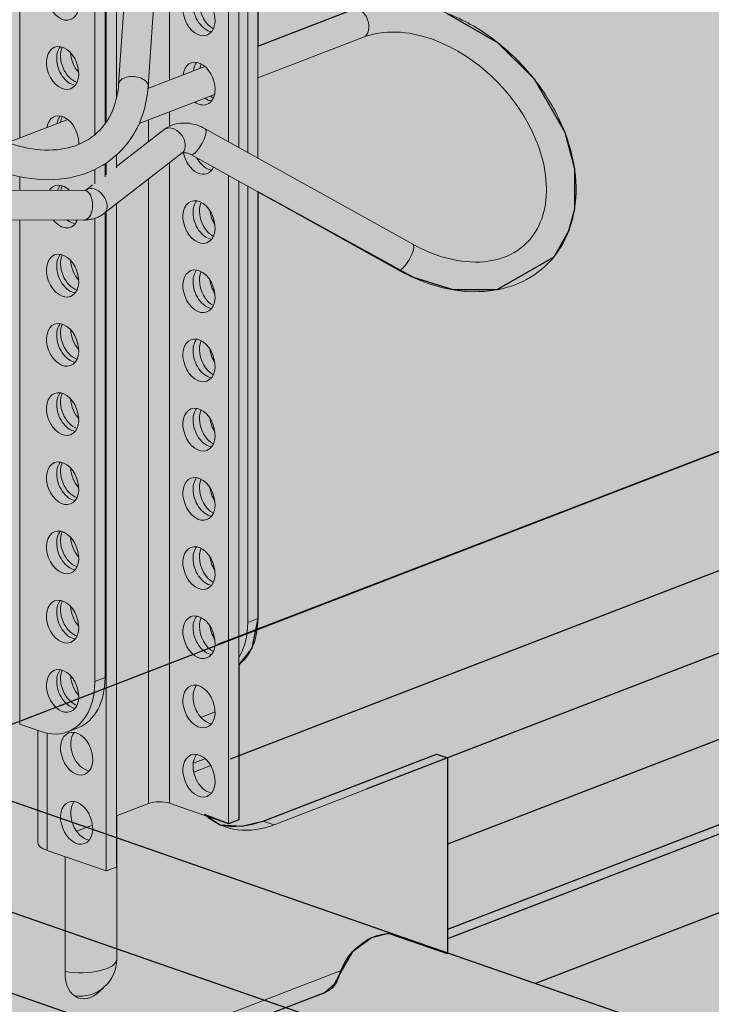
# Model space of a CAD drawing. Units: metres. Extents: x 1628 to 5240, y 276 to 2847.
# Drawn here: x 3069 to 3115, y 2277 to 2344 of the extents above; entities that cross this region are included whole.
import ezdxf

# ---------------------------------------------------------------- set-up
doc = ezdxf.new("R2010")
doc.units = ezdxf.units.M
doc.layers.add('Rigips Profile 2', color=5, linetype='Continuous')
doc.layers.add('Rigips Schraffur 4', color=8, linetype='Continuous')
doc.layers.add('Rigips Rahmen PLOT', color=4, linetype='Continuous', plot=False)
doc.layers.add('Rigips Schr Profile Abhänger', color=7, linetype='Continuous', lineweight=0, true_color=0x84b3c8)
doc.layers.add('Rigips Schr Profile PS', color=7, linetype='Continuous', true_color=0xd5e5ec)
doc.layers.add('Rigips Schr RB FH', color=7, linetype='Continuous', true_color=0xdedede)

# ---------------------------------------------------------------- blocks, each defined once
blk = doc.blocks.new('Schr CD')
at = {"layer": 'Rigips Schr Profile PS'}
h = blk.add_hatch(color=256, dxfattribs=at)
h.dxf.hatch_style = 1
h.paths.add_polyline_path([(-1067.231, 349.122), (-1067.514, 349.402), (-1067.591, 349.801), (-1067.591, 352.592), (-1067.453, 355.437), (-1067.59, 358.228), (-1067.453, 361.02), (-1067.59, 363.811), (-1067.453, 366.603), (-1067.591, 369.341), (-1067.591, 372.717), (-1067.302, 373.798), (-1066.61, 374.489), (-1065.493, 374.73), (-1064.66, 374.609), (-1031.873, 363.199), (-1026.953, 365.096), (-1026.745, 365.303), (-1026.677, 365.574), (-1026.677, 368.338), (-1026.816, 371.132), (-1026.678, 373.909), (-1026.819, 376.685), (-1026.678, 379.427), (-1026.808, 382.169), (-1031.089, 383.659), (-1030.297, 386.614), (-1029.732, 387.593), (-1028.104, 389.221), (-1027.186, 389.682), (-1026.849, 389.682), (-977.37, 372.463), (-977.045, 372.484), (-976.64, 372.581), (-973.149, 373.926), (-972.834, 373.842), (-972.58, 373.801), (-971.998, 373.774), (-971.626, 373.756), (-971.437, 373.711), (-968.353, 372.638), (-966.288, 371.918), (-966.155, 371.828), (-965.814, 371.373), (-962.502, 370.221), (-961.933, 370.096), (-961.351, 370.069), (-960.79, 370.006), (-954.152, 367.696), (-951.986, 366.942), (-951.872, 366.857), (-951.53, 366.403), (-948.219, 365.25), (-947.65, 365.125), (-947.067, 365.098), (-946.506, 365.035), (-946.506, 365.035), (-941.339, 363.237), (-941.225, 363.152), (-941.01, 362.901), (-384.132, 577.591), (-365.501, 571.107), (-365.654, 568.206), (-365.501, 565.305), (-365.654, 562.369), (-365.654, 560.494), (-365.654, 559.467), (-365.573, 559.173), (-365.35, 558.97), (-358.106, 556.449), (-341.632, 562.8), (-320.587, 555.476), (-320.439, 552.561), (-320.591, 549.646), (-320.533, 548.153), (-320.464, 546.379), (-320.438, 543.731), (-320.523, 543.312), (-320.817, 543.018), (-451.541, 492.621), (-310.355, 443.486), (-309.63, 443.604), (-306.139, 444.95), (-305.634, 444.833), (-305.57, 444.825), (-304.988, 444.797), (-304.704, 444.79), (-304.427, 444.735), (-299.26, 442.937), (-299.146, 442.852), (-298.804, 442.397), (-295.492, 441.245), (-294.923, 441.12), (-294.341, 441.092), (-293.78, 441.03), (-284.976, 437.966), (-284.855, 437.896), (-284.52, 437.426), (-281.209, 436.274), (-280.057, 436.121), (-279.496, 436.059), (-274.347, 434.265), (-274.215, 434.176), (-274, 433.924), (-130.395, 489.288), (-111.803, 482.817), (-111.917, 479.903), (-111.764, 477.002), (-111.917, 474.066), (-111.917, 472.191), (-111.917, 471.164), (-111.905, 471.047), (-111.889, 470.988), (-109.274, 469.853), (-105.37, 467.76), (-87.895, 474.497), (-66.851, 467.173), (-66.702, 464.258), (-66.854, 461.343), (-66.796, 459.85), (-66.701, 458.359), (-66.701, 455.428), (-66.786, 455.009), (-67.085, 454.713), (-197.804, 404.318), (-56.618, 355.183), (-55.893, 355.301), (-52.402, 356.647), (-52.087, 356.563), (-51.833, 356.522), (-51.251, 356.494), (-50.779, 356.472), (-50.604, 356.425), (-45.523, 354.634), (-45.409, 354.549), (-45.067, 354.094), (-41.755, 352.942), (-41.44, 352.857), (-41.186, 352.817), (-40.604, 352.789), (-40.232, 352.772), (-39.973, 352.702), (-31.239, 349.663), (-31.119, 349.593), (-30.783, 349.123), (-27.472, 347.971), (-26.903, 347.846), (-26.32, 347.818), (-25.759, 347.756), (-20.592, 345.958), (-20.478, 345.873), (-20.264, 345.621), (123.342, 400.985), (141.934, 394.514), (141.82, 391.6), (141.973, 388.699), (141.82, 385.763), (141.82, 382.861), (141.901, 382.567), (142.124, 382.364), (149.368, 379.843), (165.842, 386.194), (186.886, 378.87), (187.035, 375.955), (186.883, 373.04), (187.035, 370.056), (187.035, 367.125), (186.95, 366.706), (186.652, 366.41), (55.933, 316.015), (197.851, 266.626), (201.335, 267.969), (201.903, 267.844), (202.486, 267.816), (203.047, 267.754), (203.047, 267.754), (208.214, 265.955), (208.328, 265.871), (208.67, 265.416), (211.982, 264.263), (212.55, 264.138), (213.133, 264.111), (213.694, 264.048), (222.479, 260.989), (222.616, 260.91), (222.954, 260.445), (226.265, 259.293), (226.723, 259.17), (227.416, 259.14), (227.893, 259.12), (228.112, 259.061), (233.145, 257.279), (233.259, 257.195), (233.473, 256.943), (377.59, 312.504), (395.678, 306.209), (395.713, 305.852), (395.557, 302.937), (395.71, 300.02), (395.556, 297.084), (395.556, 295.633), (395.556, 294.182), (395.637, 293.888), (395.861, 293.685), (403.105, 291.165), (420.09, 297.713), (440.654, 290.557), (440.62, 290.224), (440.734, 288.722), (440.734, 285.785), (440.62, 284.362), (440.678, 282.869), (440.772, 281.378), (440.772, 278.498), (440.687, 278.028), (440.393, 277.734), (310.181, 227.534), (423.165, 188.214), (423.593, 187.787), (423.706, 187.196), (423.62, 182.398), (423.568, 180.975), (423.759, 179.115), (423.759, 177.332), (423.568, 175.392), (423.705, 172.601), (423.568, 169.809), (423.706, 167.071), (423.706, 164.279), (423.525, 163.582), (423.032, 163.089), (403.529, 155.57), (403.121, 155.679), (402.775, 155.479), (402.555, 155.195), (383.067, 147.682), (382.738, 147.668), (235.726, 198.829), (-103.092, 68.207), (9.893, 28.887), (10.097, 28.769), (10.385, 28.271), (10.433, 27.869), (10.433, 24.493), (10.295, 21.648), (10.432, 18.857), (10.295, 16.065), (10.432, 13.274), (10.295, 10.482), (10.433, 7.744), (10.433, 4.953), (10.24, 4.232), (9.744, 3.757), (-9.744, -3.757), (-10.088, -3.637), (-10.303, -3.705), (-10.7, -4.102), (-10.718, -4.132), (-30.206, -11.645), (-30.569, -11.645), (-177.547, 39.503), (-287.786, -2.997), (-288.163, -2.994), (-332.314, 12.37), (-332.872, 12.878), (-333.075, 13.612), (-333.075, 37.675), (-332.869, 38.442), (-332.5, 38.747), (-257.955, 67.486), (-431.795, 127.984), (-541.523, 85.681), (-541.9, 85.684), (-586.051, 101.049), (-586.609, 101.556), (-586.812, 102.291), (-586.812, 105.222), (-586.66, 108.1), (-586.811, 111.031), (-586.66, 113.962), (-586.811, 116.893), (-586.66, 119.824), (-586.812, 122.808), (-586.812, 126.353), (-586.606, 127.12), (-586.237, 127.425), (-512.203, 155.967), (-685.532, 216.287), (-795.26, 173.984), (-795.358, 173.958), (-795.521, 173.958), (-839.787, 189.352), (-840.346, 189.859), (-840.549, 190.594), (-840.549, 193.525), (-840.396, 196.403), (-840.548, 199.334), (-840.396, 202.265), (-840.548, 205.196), (-840.396, 208.127), (-840.549, 211.111), (-840.549, 214.923), (-840.156, 215.625), (-839.973, 215.728), (-765.94, 244.27), (-939.269, 304.59), (-1048.996, 262.287), (-1049.374, 262.29), (-1093.524, 277.655), (-1094.083, 278.162), (-1094.286, 278.897), (-1094.286, 281.828), (-1094.133, 284.706), (-1094.285, 287.637), (-1094.133, 290.568), (-1094.285, 293.499), (-1094.139, 296.38), (-1094.286, 302.959), (-1094.162, 303.58), (-1093.71, 304.031), (-1019.677, 332.573)])
h.paths.add_polyline_path([(-864.814, 333.294), (-525.996, 463.916), (-352.667, 403.596), (-687.273, 274.598), (-718.261, 285.471), (-718.843, 285.498), (-719.412, 285.623), (-722.903, 284.278), (-723.201, 284.198), (-723.628, 284.16)], flags=16)
h.paths.add_polyline_path([(-611.077, 244.991), (-272.259, 375.613), (-98.93, 315.293), (-433.536, 186.295), (-439.593, 188.492), (-453.877, 193.463), (-464.524, 197.168), (-465.106, 197.195), (-465.675, 197.32), (-469.166, 195.975), (-469.464, 195.895), (-469.891, 195.857)], flags=16)
h.paths.add_polyline_path([(-357.34, 156.688), (-18.522, 287.31), (155.318, 226.812), (-179.8, 97.616), (-180.247, 97.861), (-210.787, 108.489), (-211.37, 108.517), (-211.938, 108.642), (-215.422, 107.299)], flags=16)
blk = doc.blocks.new('A$C6EB215EB')
at = {"layer": 'Rigips Profile 2', "linetype": 'Continuous', "lineweight": 0, "extrusion": (-5.55112e-17, 0.930502, 0.366287)}
for p, q in [((-22.363, 88.043), (-22.363, 44.541)), ((-23.051, 87.777), (-23.051, 42.964)), ((-23.818, 42.123), (-23.818, 64.603)), ((-23.129, 42.854), (-23.129, 64.869)), ((-14.786, 59.564), (-14.786, 41.646)), ((-14.097, 41.263), (-14.097, 59.636)), ((-13.486, 40.923), (-13.486, 59.7)), ((-12.798, 40.54), (-12.798, 59.772)), ((-22.212, 45.532), (-21.281, 59.097)), ((-20.217, 45.395), (-19.286, 58.96)), ((-18.773, 59.145), (-18.773, 45.806)), ((-28.893, 41.904), (-28.893, 58.469)), ((-12.798, 48.109), (-6.378, 50.584)), ((-12.798, 45.966), (-5.658, 48.718)), ((-20.229, 45.244), (-16.377, 46.73)), ((-20.187, 45.261), (-20.187, 45.832)), ((-20.823, 42.872), (-15.732, 44.835)), ((-18.773, 43.662), (-18.773, 42.696)), ((-29.701, 41.593), (-25.649, 43.155)), ((-20.187, 41.658), (-20.187, 43.117)), ((-19.137, 42.471), (-22.363, 39.974)), ((-2.334, 34.721), (-16.359, 42.52)), ((-17.913, 40.89), (-23.198, 36.798)), ((-22.363, 40.738), (-22.363, 39.887)), ((-3.306, 32.973), (-17.331, 40.773)), ((-23.129, 39.274), (-23.129, 40.153)), ((-23.051, 40.204), (-23.051, 39.414)), ((-18.773, 40.224), (-18.773, -3.064)), ((-28.893, 38.366), (-28.893, 39.287)), ((-23.818, 38.808), (-23.818, 39.767)), ((-14.786, 39.357), (-14.786, -4.451)), ((-23.967, 38.732), (-24.422, 38.38)), ((-20.187, -3.077), (-20.187, 39.129)), ((-14.097, -4.186), (-14.097, 38.974)), ((-13.486, 9.156), (-13.486, 38.635)), ((-24.545, 38.356), (-32.034, 38.374)), ((-12.798, 9.422), (-12.798, 38.252)), ((-22.363, 37.445), (-22.363, -7.372)), ((-23.129, 5.439), (-23.129, 36.851)), ((-23.051, 36.911), (-23.051, -7.638)), ((-24.55, 36.356), (-32.038, 36.374)), ((-28.893, 2.287), (-28.893, 36.366)), ((-23.818, 5.173), (-23.818, 36.47)), ((-15.727, 17.395), (-15.711, 17.401)), ((-12.798, 9.422), (-13.486, 9.156)), ((-23.129, 5.439), (-23.818, 5.173)), ((-16.65, 2.744), (-15.692, 3.113)), ((-27.443, 1.782), (-28.893, 2.287)), ((-25.644, 1.769), (-24.956, 2.035)), ((-27.661, 1.858), (-27.661, -5.719)), ((-27.039, 1.671), (-27.039, -6.25)), ((-0.725, 0.252), (-12.434, -4.262)), ((0, 0), (-0.725, 0.252)), ((-17.167, -0.358), (-16.367, -0.049)), ((-17.135, -0.959), (-15.987, -0.517)), ((-11.709, -4.514), (0, 0)), ((0, -13.241), (0, 0)), ((-20.187, -3.077), (-22.363, -3.916)), ((-14.786, -4.451), (-18.773, -3.064)), ((-22.333, -13.602), (-22.333, -3.904)), ((-23.971, -4.536), (-25.049, -4.952)), ((-14.097, -4.186), (-14.786, -4.451)), ((-11.709, -4.514), (-12.434, -4.262)), ((-23.051, -7.638), (-27.039, -6.25)), ((-25.83, -14.518), (-25.83, -6.671)), ((-22.363, -7.372), (-23.051, -7.638)), ((-7.18, -14.353), (-40.748, -27.294)), ((-39.276, -27.806), (-8.727, -16.029))]:
    blk.add_line(p, q, dxfattribs=at)
at = {"layer": 'Rigips Profile 2', "linetype": 'Continuous', "lineweight": 0}
blk.add_arc((-24.833, -13.602), 2.5, 261.59616, 0, dxfattribs=at)
for centre, major_axis in [((-25.993, 51.304), (0.54, -1.4)), ((-16.78, 50.25), (-0.54, 1.4)), ((-25.993, 46.627), (0.54, -1.4)), ((-16.78, 36.219), (-0.54, 1.4)), ((-25.993, 32.596), (0.54, -1.4)), ((-16.78, 31.542), (-0.54, 1.4)), ((-25.993, 27.919), (0.54, -1.4)), ((-16.78, 26.865), (-0.54, 1.4)), ((-25.993, 23.242), (0.54, -1.4)), ((-16.78, 22.188), (-0.54, 1.4)), ((-25.993, 18.565), (0.54, -1.4)), ((-16.78, 17.511), (-0.54, 1.4)), ((-25.993, 13.888), (0.54, -1.4)), ((-16.78, 12.834), (-0.54, 1.4)), ((-25.993, 9.211), (0.54, -1.4)), ((-16.78, 8.157), (-0.54, 1.4)), ((-25.993, 4.534), (0.54, -1.4)), ((-16.78, 3.48), (-0.54, 1.4)), ((-25.045, 0.294), (-0.54, 1.4)), ((-16.78, -1.197), (-0.54, 1.4)), ((-25.045, -4.383), (-0.54, 1.4))]:
    blk.add_ellipse(centre, major_axis=major_axis, ratio=0.674579, dxfattribs=at)
for centre, major_axis, ratio, start_param, end_param in [((-16.091, 50.516), (0.54, -1.4), 0.674579, 4.193187, 5.909797), ((-15.661, 50.611), (0.54, -1.4), 0.674579, 4.193187, 5.62637), ((-6.018, 49.651), (-0.36, 0.933), 0.674579, 3.141593, 6.283185), ((-25.304, 46.893), (-0.54, 1.4), 0.674579, 0.373388, 1.051594), ((-25.045, 47.064), (-0.54, 1.4), 0.674579, 0.584066, 2.643219), ((-25.304, 46.893), (-0.54, 1.4), 0.674579, 1.051594, 2.768205), ((-24.356, 47.329), (0.54, -1.4), 0.674579, 4.24203, 5.232919), ((-16.78, 45.573), (-0.54, 1.4), 0.674579, 4.193187, 7.182007), ((-16.091, 45.839), (0.54, -1.4), 0.674579, 3.514981, 4.040414), ((-15.661, 45.934), (0.54, -1.4), 0.674579, 3.722301, 3.982661), ((-21.215, 45.464), (0.998, -0.068), 0.584867, 0, 3.141593), ((-16.78, 45.573), (-0.54, 1.4), 0.674579, 2.361432, 4.193187), ((-16.091, 45.839), (0.54, -1.4), 0.674579, 5.503025, 5.909797), ((-15.661, 45.934), (0.54, -1.4), 0.674579, 5.442117, 5.62637), ((-25.993, 41.95), (0.54, -1.4), 0.674579, 1.051594, 3.982661), ((-25.304, 42.216), (-0.54, 1.4), 0.674579, 0.373388, 0.841069), ((-25.045, 42.387), (-0.54, 1.4), 0.674579, 0.584066, 0.898821), ((-18.525, 41.68), (0.612, -0.791), 0.700422, 0.065431, 3.141593), ((-16.845, 41.647), (-0.486, -0.874), 0.288947, 0.731857, 3.141593), ((-25.993, 41.95), (0.54, -1.4), 0.674579, 0.977676, 1.051594), ((-18.525, 41.68), (0.612, -0.791), 0.700422, 0, 0.065431), ((-16.78, 40.896), (-0.54, 1.4), 0.674579, 1.305784, 3.723059), ((-16.845, 41.647), (-0.486, -0.874), 0.288947, 0, 0.731857), ((-16.091, 41.162), (0.54, -1.4), 0.674579, 4.900722, 5.909797), ((-15.661, 41.257), (0.54, -1.4), 0.674579, 5.558819, 5.62637), ((-25.993, 37.273), (0.54, -1.4), 0.674579, 2.164599, 3.606195), ((-25.304, 37.539), (-0.54, 1.4), 0.674579, 0.373388, 0.712456), ((-25.045, 37.71), (-0.54, 1.4), 0.674579, 0.584066, 0.850376), ((-23.81, 37.589), (0.612, -0.791), 0.700422, 0.065431, 3.141593), ((-24.547, 37.356), (-0.002, -1), 0.583307, 0.501579, 3.141593), ((-16.091, 36.485), (0.54, -1.4), 0.674579, 3.514981, 4.193187), ((-15.661, 36.58), (0.54, -1.4), 0.674579, 3.722301, 4.193187), ((-23.81, 37.589), (0.612, -0.791), 0.700422, 0, 0.065431), ((-16.091, 36.485), (0.54, -1.4), 0.674579, 4.193187, 5.909797), ((-15.661, 36.58), (0.54, -1.4), 0.674579, 4.193187, 5.62637), ((-14.972, 36.845), (-0.54, 1.4), 0.674579, 1.213124, 1.881744), ((-25.993, 37.273), (0.54, -1.4), 0.674579, 5.140801, 6.913178), ((-25.304, 37.539), (-0.54, 1.4), 0.674579, 2.271201, 2.768205), ((-25.045, 37.71), (-0.54, 1.4), 0.674579, 2.52546, 2.643219), ((-24.547, 37.356), (-0.002, -1), 0.583307, 0, 0.501579), ((-2.82, 33.847), (-0.486, -0.874), 0.288947, 0.731857, 3.141593), ((-25.304, 32.862), (-0.54, 1.4), 0.674579, 0.373388, 1.051594), ((-25.045, 33.033), (-0.54, 1.4), 0.674579, 0.584066, 2.643219), ((-24.356, 33.298), (0.54, -1.4), 0.674579, 4.24203, 5.232919), ((-25.304, 32.862), (-0.54, 1.4), 0.674579, 1.051594, 2.768205), ((-16.091, 31.808), (0.54, -1.4), 0.674579, 3.514981, 4.193187), ((-15.661, 31.903), (0.54, -1.4), 0.674579, 3.722301, 4.193187), ((-2.82, 33.847), (-0.486, -0.874), 0.288947, 0, 0.731857), ((-16.091, 31.808), (0.54, -1.4), 0.674579, 4.193187, 5.909797), ((-15.661, 31.903), (0.54, -1.4), 0.674579, 4.193187, 5.62637), ((-14.972, 32.168), (-0.54, 1.4), 0.674579, 1.213124, 1.881744), ((0.956, 30.189), (-0.567, 1.47), 0.674579, 5.531992, 5.557959), ((-25.304, 28.185), (-0.54, 1.4), 0.674579, 0.373388, 1.051594), ((-25.045, 28.356), (-0.54, 1.4), 0.674579, 0.584066, 2.643219), ((-24.356, 28.621), (0.54, -1.4), 0.674579, 4.24203, 5.232919), ((-25.304, 28.185), (-0.54, 1.4), 0.674579, 1.051594, 2.768205), ((-16.091, 27.131), (0.54, -1.4), 0.674579, 3.514981, 4.193187), ((-15.661, 27.226), (0.54, -1.4), 0.674579, 3.722301, 4.193187), ((-16.091, 27.131), (0.54, -1.4), 0.674579, 4.193187, 5.909797), ((-15.661, 27.226), (0.54, -1.4), 0.674579, 4.193187, 5.62637), ((-14.972, 27.491), (-0.54, 1.4), 0.674579, 1.213124, 1.881744), ((-25.304, 23.508), (-0.54, 1.4), 0.674579, 0.373388, 1.051594), ((-25.045, 23.679), (-0.54, 1.4), 0.674579, 0.584066, 2.643219), ((-24.356, 23.944), (0.54, -1.4), 0.674579, 4.24203, 5.232919), ((-25.304, 23.508), (-0.54, 1.4), 0.674579, 1.051594, 2.768205), ((-16.091, 22.454), (0.54, -1.4), 0.674579, 3.514981, 4.193187), ((-15.661, 22.549), (0.54, -1.4), 0.674579, 3.722301, 4.193187), ((-16.091, 22.454), (0.54, -1.4), 0.674579, 4.193187, 5.909797), ((-15.661, 22.549), (0.54, -1.4), 0.674579, 4.193187, 5.62637), ((-14.972, 22.814), (-0.54, 1.4), 0.674579, 1.213124, 1.881744), ((-25.304, 18.831), (-0.54, 1.4), 0.674579, 0.373388, 1.051594), ((-25.045, 19.002), (-0.54, 1.4), 0.674579, 0.584066, 2.643219), ((-24.356, 19.267), (0.54, -1.4), 0.674579, 4.24203, 5.232919), ((-25.304, 18.831), (-0.54, 1.4), 0.674579, 1.051594, 2.768205), ((-16.091, 17.777), (0.54, -1.4), 0.674579, 3.514981, 4.193187), ((-15.661, 17.872), (0.54, -1.4), 0.674579, 3.722301, 4.193187), ((-16.091, 17.777), (0.54, -1.4), 0.674579, 4.193187, 5.909797), ((-15.661, 17.872), (0.54, -1.4), 0.674579, 4.193187, 5.62637), ((-14.972, 18.137), (-0.54, 1.4), 0.674579, 1.213124, 1.881744), ((-25.304, 14.154), (-0.54, 1.4), 0.674579, 0.373388, 1.051594), ((-25.045, 14.325), (-0.54, 1.4), 0.674579, 0.584066, 2.643219), ((-24.356, 14.59), (0.54, -1.4), 0.674579, 4.24203, 5.232919), ((-25.304, 14.154), (-0.54, 1.4), 0.674579, 1.051594, 2.768205), ((-16.091, 13.1), (0.54, -1.4), 0.674579, 3.514981, 4.193187), ((-15.661, 13.195), (0.54, -1.4), 0.674579, 3.722301, 4.193187), ((-16.091, 13.1), (0.54, -1.4), 0.674579, 4.193187, 5.909797), ((-15.661, 13.195), (0.54, -1.4), 0.674579, 4.193187, 5.62637), ((-14.972, 13.46), (-0.54, 1.4), 0.674579, 1.213124, 1.881744), ((-25.304, 9.477), (-0.54, 1.4), 0.674579, 0.373388, 1.051594), ((-25.045, 9.648), (-0.54, 1.4), 0.674579, 0.584066, 2.643219), ((-24.356, 9.913), (0.54, -1.4), 0.674579, 4.24203, 5.232919), ((-25.304, 9.477), (-0.54, 1.4), 0.674579, 1.051594, 2.768205), ((-16.091, 8.423), (0.54, -1.4), 0.674579, 3.514981, 4.193187), ((-15.661, 8.518), (0.54, -1.4), 0.674579, 3.722301, 4.193187), ((-16.422, 10.683), (1.799, -4.665), 0.674579, 0.177245, 1.051594), ((-16.091, 8.423), (0.54, -1.4), 0.674579, 4.193187, 5.909797), ((-15.661, 8.518), (0.54, -1.4), 0.674579, 4.193187, 5.62637), ((-14.972, 8.783), (-0.54, 1.4), 0.674579, 1.213124, 1.881744), ((-17.111, 10.418), (1.799, -4.665), 0.674579, 0.46263, 1.051594), ((-25.304, 4.8), (-0.54, 1.4), 0.674579, 0.373388, 1.051594), ((-25.045, 4.971), (-0.54, 1.4), 0.674579, 0.584066, 2.643219), ((-24.356, 5.236), (0.54, -1.4), 0.674579, 4.24203, 5.232919), ((-26.754, 6.7), (1.799, -4.665), 0.674579, 0, 1.051594), ((-27.443, 6.435), (1.799, -4.665), 0.674579, 5.763983, 7.334779), ((-25.304, 4.8), (-0.54, 1.4), 0.674579, 1.051594, 2.768205), ((-16.091, 3.746), (0.54, -1.4), 0.674579, 3.514981, 4.193187), ((-16.091, 3.746), (0.54, -1.4), 0.674579, 4.193187, 5.909797), ((-24.356, 0.559), (0.54, -1.4), 0.674579, 3.514981, 5.909797), ((-16.091, -0.931), (0.54, -1.4), 0.674579, 3.514981, 4.193187), ((-16.091, -0.931), (0.54, -1.4), 0.674579, 4.193187, 5.909797), ((-24.356, -4.118), (0.54, -1.4), 0.674579, 3.514981, 5.909797), ((-19.462, -3.329), (-1, 0), 0.366287, 3.952573, 5.523369), ((-11.709, 4.791), (3.287, 9.444), 0.640919, 2.913008, 3.639035), ((-12.434, 5.043), (3.287, 9.444), 0.640919, 3.201512, 3.639035), ((-25.661, -5.719), (2, 0), 0.366287, 3.141593, 3.952573), ((-24.833, -13.602), (2.5, 0), 0.366287, 4.302178, 6.283185), ((-24.108, -13.854), (-0.822, -2.361), 0.640919, 5.209831, 7.308892)]:
    blk.add_ellipse(centre, major_axis=major_axis, ratio=ratio, start_param=start_param, end_param=end_param, dxfattribs=at)
for points, knots in [([(-35.269, 58.154), (-36.091, 57.837), (-36.832, 57.36), (-38.037, 56.155), (-38.506, 55.437), (-39.163, 53.813), (-39.341, 52.902), (-39.392, 50.959), (-39.249, 49.922), (-38.652, 47.838), (-38.19, 46.79), (-36.998, 44.802), (-36.266, 43.861), (-34.608, 42.181), (-33.682, 41.441), (-31.722, 40.237), (-30.688, 39.773), (-28.614, 39.177), (-27.574, 39.044), (-25.61, 39.139), (-24.684, 39.358), (-23.071, 40.12), (-22.376, 40.646), (-21.266, 41.933), (-20.848, 42.688), (-20.381, 44.11), (-20.262, 44.742), (-20.217, 45.395)], [1.570796, 1.570796, 1.570796, 1.570796, 1.874929, 1.874929, 2.170213, 2.170213, 2.476534, 2.476534, 2.798876, 2.798876, 3.128449, 3.128449, 3.459144, 3.459144, 3.78979, 3.78979, 4.120447, 4.120447, 4.449136, 4.449136, 4.767914, 4.767914, 5.069151, 5.069151, 5.365116, 5.365116, 5.578659, 5.578659, 5.578659, 5.578659]), ([(-34.549, 56.288), (-35.194, 56.04), (-35.738, 55.666), (-36.635, 54.671), (-36.977, 54.033), (-37.356, 52.601), (-37.414, 51.826), (-37.256, 50.215), (-37.055, 49.386), (-36.413, 47.736), (-35.975, 46.917), (-34.903, 45.369), (-34.269, 44.641), (-32.871, 43.353), (-32.107, 42.793), (-30.533, 41.897), (-29.722, 41.562), (-28.141, 41.14), (-27.371, 41.055), (-25.934, 41.127), (-25.272, 41.291), (-24.08, 41.857), (-23.563, 42.278), (-22.746, 43.362), (-22.452, 44.035), (-22.26, 45.043), (-22.229, 45.284), (-22.212, 45.532)], [1.570796, 1.570796, 1.570796, 1.570796, 1.911837, 1.911837, 2.271475, 2.271475, 2.598971, 2.598971, 2.909818, 2.909818, 3.217642, 3.217642, 3.525646, 3.525646, 3.833747, 3.833747, 4.141526, 4.141526, 4.450596, 4.450596, 4.769422, 4.769422, 5.116399, 5.116399, 5.472404, 5.472404, 5.578659, 5.578659, 5.578659, 5.578659]), ([(-6.378, 50.584), (-5.556, 50.901), (-4.655, 51.059), (-2.741, 51.066), (-1.724, 50.898), (0.317, 50.248), (1.339, 49.756), (3.274, 48.504), (4.186, 47.741), (5.806, 46.024), (6.515, 45.069), (7.658, 43.057), (8.092, 42.001), (8.634, 39.889), (8.743, 38.834), (8.607, 36.846), (8.37, 35.911), (7.579, 34.29), (7.041, 33.595), (5.738, 32.5), (4.981, 32.094), (3.301, 31.575), (2.374, 31.473), (0.422, 31.582), (-0.606, 31.809), (-2.187, 32.403), (-2.753, 32.666), (-3.306, 32.973)], [4.712389, 4.712389, 4.712389, 4.712389, 5.016522, 5.016522, 5.337172, 5.337172, 5.666292, 5.666292, 5.996972, 5.996972, 6.327616, 6.327616, 6.658302, 6.658302, 6.987542, 6.987542, 7.308266, 7.308266, 7.611592, 7.611592, 7.906989, 7.906989, 8.214127, 8.214127, 8.537041, 8.537041, 8.720251, 8.720251, 8.720251, 8.720251]), ([(-5.658, 48.718), (-5.014, 48.967), (-4.268, 49.088), (-2.705, 49.031), (-1.899, 48.876), (-0.284, 48.312), (0.523, 47.91), (2.066, 46.894), (2.801, 46.282), (4.122, 44.906), (4.707, 44.144), (5.668, 42.552), (6.043, 41.723), (6.55, 40.086), (6.682, 39.28), (6.705, 37.766), (6.592, 37.062), (6.138, 35.789), (5.785, 35.234), (4.841, 34.305), (4.231, 33.947), (2.845, 33.536), (2.083, 33.466), (0.503, 33.615), (-0.307, 33.815), (-1.526, 34.304), (-1.933, 34.498), (-2.334, 34.721)], [4.712389, 4.712389, 4.712389, 4.712389, 5.05343, 5.05343, 5.36831, 5.36831, 5.676595, 5.676595, 5.984446, 5.984446, 6.292584, 6.292584, 6.60048, 6.60048, 6.908559, 6.908559, 7.221762, 7.221762, 7.555512, 7.555512, 7.916267, 7.916267, 8.250935, 8.250935, 8.56373, 8.56373, 8.720251, 8.720251, 8.720251, 8.720251]), ([(-16.359, 42.52), (-16.529, 42.615), (-16.705, 42.694), (-17.07, 42.82), (-17.259, 42.865), (-17.642, 42.916), (-17.838, 42.921), (-18.228, 42.882), (-18.423, 42.838), (-18.797, 42.695), (-18.976, 42.596), (-19.137, 42.471)], [0.704527, 0.704527, 0.704527, 0.704527, 0.920534, 0.920534, 1.136541, 1.136541, 1.352549, 1.352549, 1.568556, 1.568556, 1.784564, 1.784564, 1.784564, 1.784564]), ([(-17.331, 40.773), (-17.403, 40.812), (-17.473, 40.843), (-17.603, 40.888), (-17.662, 40.901), (-17.762, 40.915), (-17.804, 40.915), (-17.865, 40.908), (-17.884, 40.903), (-17.907, 40.894), (-17.911, 40.891), (-17.913, 40.89)], [0.704527, 0.704527, 0.704527, 0.704527, 0.920534, 0.920534, 1.136541, 1.136541, 1.352549, 1.352549, 1.568556, 1.568556, 1.784564, 1.784564, 1.784564, 1.784564]), ([(-24.422, 38.38), (-24.423, 38.379), (-24.424, 38.378), (-24.429, 38.375), (-24.432, 38.374), (-24.443, 38.369), (-24.45, 38.367), (-24.469, 38.362), (-24.481, 38.36), (-24.509, 38.357), (-24.526, 38.356), (-24.545, 38.356)], [1.3570288, 1.3570288, 1.3570288, 1.3570288, 1.4617189, 1.4617189, 1.5664091, 1.5664091, 1.6710993, 1.6710993, 1.7757894, 1.7757894, 1.8804796, 1.8804796, 1.8804796, 1.8804796]), ([(-23.198, 36.798), (-23.276, 36.738), (-23.358, 36.683), (-23.529, 36.587), (-23.617, 36.545), (-23.798, 36.474), (-23.891, 36.445), (-24.077, 36.399), (-24.172, 36.382), (-24.361, 36.361), (-24.455, 36.356), (-24.55, 36.356)], [1.3570288, 1.3570288, 1.3570288, 1.3570288, 1.4617189, 1.4617189, 1.5664091, 1.5664091, 1.6710993, 1.6710993, 1.7757894, 1.7757894, 1.8804796, 1.8804796, 1.8804796, 1.8804796])]:
    blk.add_open_spline(points, degree=3, knots=knots, dxfattribs=at)
at = {"layer": 'Rigips Profile 2'}
blk.add_spline([(-8.727, -16.029), (-7.647, -15.405), (-7.18, -14.353), (-6.213, -12.908), (-4.715, -12.005), (-3.984, -11.855)], degree=3, dxfattribs=at)
blk = doc.blocks.new('A$C572F4451')
at = {"layer": 'Rigips Schr Profile Abhänger'}
h = blk.add_hatch(color=256, dxfattribs=at)
h.dxf.hatch_style = 1
h.paths.add_polyline_path([(1455.548, 1971.518), (1455.548, 1958.005), (1456.241, 1956.772), (1456.474, 1956.17), (1456.719, 1955.257), (1456.847, 1953.984), (1456.847, 1951.949), (1475.704, 1959.219), (1476.342, 1959.048), (1476.693, 1958.528), (1476.693, 1957.605), (1476.423, 1957.353), (1456.847, 1949.806), (1456.847, 1946.915), (1457.583, 1946.993), (1457.712, 1947.067), (1462.269, 1951.697), (1462.505, 1951.833), (1463.039, 1952.142), (1463.787, 1952.319), (1465.381, 1951.85), (1476.017, 1945.317), (1475.792, 1944.474), (1474.971, 1943.612), (1464.334, 1950.146), (1464.058, 1950.305), (1463.714, 1950.305), (1459.086, 1945.613), (1458.493, 1945.195), (1457.927, 1945.043), (1456.847, 1944.904), (1456.847, 1933.241), (1463.267, 1935.716), (1464.678, 1936.094), (1467.283, 1936.094), (1469.586, 1935.477), (1473.034, 1933.486), (1475.498, 1931.022), (1477.572, 1927.43), (1478.234, 1924.959), (1478.234, 1922.216), (1477.838, 1920.736), (1476.828, 1918.987), (1472.994, 1916.773), (1470.043, 1916.773), (1467.346, 1917.601), (1456.847, 1923.384), (1456.847, 1894.554), (1456.443, 1892.559), (1455.548, 1891.437), (1455.548, 1890.643), (1455.548, 1889.514), (1455.548, 1888.773), (1455.548, 1887.267), (1455.548, 1880.946), (1454.859, 1880.681), (1453.242, 1881.303), (1454.292, 1880.621), (1455.769, 1880.52), (1457.211, 1880.87), (1468.92, 1885.384), (1469.645, 1885.132), (1469.645, 1871.891), (1466.461, 1872.999), (1465.661, 1873.277), (1464.522, 1872.975), (1463.237, 1872.024), (1462.443, 1870.661), (1462.017, 1869.863), (1461.35, 1869.27), (1457.538, 1867.8), (1457.538, 1862.633), (1456.997, 1860.542), (1455.458, 1859.003), (1441.385, 1853.614), (1428.026, 1858.263), (1427.445, 1858.465), (1426.992, 1858.587), (1425.513, 1857.733), (1424.698, 1856.816), (1424.116, 1853.922), (1423.662, 1852.905), (1423.088, 1852.331), (1421.43, 1851.656), (1420.705, 1851.908), (1420.705, 1866.796), (1432.414, 1871.31), (1434.332, 1872.417), (1436.141, 1874.227), (1437.547, 1876.389), (1437.691, 1876.803), (1437.744, 1876.777), (1438.863, 1880.043), (1439.302, 1883.271), (1439.302, 1887.923), (1440.13, 1888.242), (1440.13, 1921.5), (1437.63, 1921.5), (1437.474, 1921.469), (1437.448, 1921.329), (1437.356, 1910.659), (1436.884, 1910.187), (1435.846, 1910.187), (1435.487, 1910.394), (1435.356, 1910.676), (1435.491, 1921.506), (1435.491, 1921.786), (1435.578, 1922.11), (1435.972, 1922.792), (1436.753, 1923.396), (1437.611, 1923.506), (1440.13, 1923.506), (1440.13, 1924.569), (1440.001, 1924.603), (1422.659, 1917.917), (1422.021, 1918.089), (1421.611, 1918.798), (1421.611, 1919.382), (1421.909, 1919.898), (1437.356, 1925.727), (1434.906, 1927.489), (1433.686, 1928.709), (1430.77, 1933.76), (1430.111, 1937.384), (1430.902, 1940.337), (1432.57, 1942.38), (1434.376, 1943.286), (1440.13, 1945.504), (1440.13, 1956.685), (1440.301, 1956.981), (1441.984, 1957.692), (1441.984, 1972.633), (1439.442, 1972.666), (1438.449, 1972.742), (1437.479, 1973.002), (1437.273, 1973.582), (1437.196, 1974.205), (1437.196, 1977.927), (1437.227, 1978.254), (1437.377, 1978.479), (1437.561, 1978.608), (1442.304, 1980.437), (1442.617, 1980.52), (1443.259, 1980.663), (1449.433, 1983.044), (1449.515, 1983.132), (1449.604, 1983.213), (1449.646, 1983.255), (1449.693, 1983.285), (1454.436, 1985.114), (1454.53, 1985.139), (1454.632, 1985.139), (1454.717, 1985.139), (1454.796, 1985.111), (1485.251, 1974.513), (1486.01, 1974.01), (1486.317, 1973.479), (1486.333, 1972.978), (1486.333, 1972.047), (1486.168, 1971.431), (1485.247, 1970.51), (1484.606, 1970.147), (1477.708, 1967.488), (1476.834, 1967.254), (1473.068, 1966.772), (1471.279, 1966.772), (1468.379, 1967.076), (1455.548, 1971.541)])
h.paths.add_polyline_path([(1439.906, 1943.274), (1440.13, 1926.796), (1439.945, 1926.725), (1436.1, 1929.106), (1432.395, 1935.523), (1433.756, 1940.6), (1435.096, 1941.42)], flags=16)
h.paths.add_polyline_path([(1456.847, 1931.098), (1463.987, 1933.85), (1464.988, 1934.118), (1466.972, 1934.118), (1468.869, 1933.61), (1471.775, 1931.932), (1473.945, 1929.762), (1475.705, 1926.713), (1476.258, 1924.648), (1475.662, 1920.807), (1474.137, 1919.283), (1471.771, 1918.648), (1469.944, 1918.648), (1456.847, 1925.672)], flags=16)
edge = h.paths.add_edge_path(flags=16)
edge.add_ellipse((1452.866, 1935.382), major_axis=(-0.54, 1.4), ratio=0.674579, start_angle=0, end_angle=360)
edge = h.paths.add_edge_path(flags=16)
edge.add_line((1440.13, 1926.796), (1440.13, 1943.361))
edge.add_spline(control_points=[(1435.096, 1941.42), (1434.451, 1941.172), (1433.907, 1940.798), (1433.01, 1939.803), (1432.668, 1939.165), (1432.29, 1937.733), (1432.231, 1936.958), (1432.389, 1935.347), (1432.59, 1934.518), (1433.232, 1932.868), (1433.67, 1932.049), (1434.742, 1930.501), (1435.376, 1929.773), (1436.774, 1928.485), (1437.538, 1927.925), (1439.112, 1927.029), (1439.923, 1926.694), (1441.504, 1926.272), (1442.274, 1926.187), (1443.711, 1926.259), (1444.373, 1926.423), (1445.565, 1926.989), (1446.082, 1927.41), (1446.899, 1928.494), (1447.193, 1929.167), (1447.385, 1930.175), (1447.416, 1930.416), (1447.433, 1930.664)], knot_values=[1.570796, 1.570796, 1.570796, 1.570796, 1.911837, 1.911837, 2.271475, 2.271475, 2.598971, 2.598971, 2.909818, 2.909818, 3.217642, 3.217642, 3.525646, 3.525646, 3.833747, 3.833747, 4.141526, 4.141526, 4.450596, 4.450596, 4.769422, 4.769422, 5.116399, 5.116399, 5.472404, 5.472404, 5.578659, 5.578659, 5.578659, 5.578659], degree=3, periodic=0)
edge.add_line((1440.752, 1927.036), (1440.752, 1943.601))
edge.add_line((1445.827, 1927.255), (1445.827, 1949.735))
edge.add_line((1446.516, 1927.986), (1446.516, 1950.001))
edge.add_spline(control_points=[(1463.267, 1935.716), (1464.089, 1936.033), (1464.99, 1936.191), (1466.904, 1936.198), (1467.921, 1936.03), (1469.962, 1935.38), (1470.984, 1934.888), (1472.919, 1933.636), (1473.831, 1932.873), (1475.451, 1931.156), (1476.16, 1930.201), (1477.303, 1928.189), (1477.737, 1927.133), (1478.279, 1925.021), (1478.388, 1923.966), (1478.252, 1921.978), (1478.015, 1921.044), (1477.224, 1919.422), (1476.686, 1918.727), (1475.383, 1917.632), (1474.626, 1917.226), (1472.946, 1916.707), (1472.019, 1916.605), (1470.067, 1916.714), (1469.039, 1916.941), (1467.458, 1917.535), (1466.892, 1917.798), (1466.339, 1918.105)], knot_values=[4.712389, 4.712389, 4.712389, 4.712389, 5.016522, 5.016522, 5.337172, 5.337172, 5.666292, 5.666292, 5.996972, 5.996972, 6.327616, 6.327616, 6.658302, 6.658302, 6.987542, 6.987542, 7.308266, 7.308266, 7.611592, 7.611592, 7.906989, 7.906989, 8.214127, 8.214127, 8.537041, 8.537041, 8.720251, 8.720251, 8.720251, 8.720251], degree=3, periodic=0)
edge.add_spline(control_points=[(1463.987, 1933.85), (1464.631, 1934.099), (1465.377, 1934.22), (1466.94, 1934.163), (1467.746, 1934.008), (1469.361, 1933.444), (1470.168, 1933.042), (1471.711, 1932.026), (1472.446, 1931.414), (1473.767, 1930.038), (1474.352, 1929.276), (1475.313, 1927.684), (1475.688, 1926.855), (1476.195, 1925.218), (1476.327, 1924.412), (1476.35, 1922.898), (1476.237, 1922.194), (1475.783, 1920.921), (1475.43, 1920.366), (1474.487, 1919.437), (1473.876, 1919.079), (1472.49, 1918.668), (1471.728, 1918.598), (1470.148, 1918.747), (1469.338, 1918.947), (1468.119, 1919.436), (1467.712, 1919.63), (1467.311, 1919.853)], knot_values=[4.712389, 4.712389, 4.712389, 4.712389, 5.05343, 5.05343, 5.36831, 5.36831, 5.676595, 5.676595, 5.984446, 5.984446, 6.292584, 6.292584, 6.60048, 6.60048, 6.908559, 6.908559, 7.221762, 7.221762, 7.555512, 7.555512, 7.916267, 7.916267, 8.250935, 8.250935, 8.56373, 8.56373, 8.720251, 8.720251, 8.720251, 8.720251], degree=3, periodic=0)
edge.add_line((1456.847, 1931.098), (1463.987, 1933.85))
edge.add_line((1448.822, 1928.004), (1453.913, 1929.967))
edge.add_line((1456.847, 1933.241), (1463.267, 1935.716))
edge.add_line((1449.416, 1930.376), (1453.268, 1931.862))
edge.add_ellipse((1453.554, 1930.971), major_axis=(0.54, -1.4), ratio=0.674579, start_angle=201.39355, end_angle=231.49866)
edge.add_ellipse((1453.554, 1930.971), major_axis=(0.54, -1.4), ratio=0.674579, start_angle=315.30008, end_angle=338.60645)
edge.add_ellipse((1453.554, 1935.648), major_axis=(0.54, -1.4), ratio=0.674579, start_angle=240.25189, end_angle=338.60645)
edge.add_ellipse((1452.866, 1930.705), major_axis=(-0.54, 1.4), ratio=0.674579, start_angle=240.25189, end_angle=411.49866)
edge.add_ellipse((1452.866, 1930.705), major_axis=(-0.54, 1.4), ratio=0.674579, start_angle=135.30008, end_angle=240.25189)
edge.add_line((1449.458, 1930.393), (1449.458, 1930.964))
edge.add_ellipse((1453.984, 1931.066), major_axis=(0.54, -1.4), ratio=0.674579, start_angle=311.81031, end_angle=322.36723)
edge.add_ellipse((1453.984, 1931.066), major_axis=(0.54, -1.4), ratio=0.674579, start_angle=213.27213, end_angle=228.18969)
edge.add_ellipse((1453.984, 1935.743), major_axis=(0.54, -1.4), ratio=0.674579, start_angle=240.25189, end_angle=322.36723)
edge.add_ellipse((1463.627, 1934.783), major_axis=(-0.36, 0.933), ratio=0.674579, start_angle=180, end_angle=360)
edge.add_ellipse((1448.431, 1930.596), major_axis=(0.998, -0.068), ratio=0.584867, start_angle=0, end_angle=180)
at = {"layer": 'Rigips Profile 2', "extrusion": (-5.55112e-17, 0.930502, 0.366287)}
for p, q in [((1580.926, 1941.678), (1454.067, 1892.771)), ((1455.003, 1885.082), (1591.9, 1937.859)), ((1599.049, 1935.027), (1464.152, 1883.021)), ((1599.046, 1929.195), (1469.645, 1879.308)), ((1623.427, 1926.888), (1475.61, 1869.901)), ((1598.893, 1923.357), (1469.645, 1873.529)), ((1599.197, 1922.86), (1469.645, 1872.915)), ((1434.6, 1884.173), (1626.502, 1817.389)), ((1430.335, 1878.156), (1622.216, 1811.379)), ((1422.855, 1875.272), (1626.487, 1804.406))]:
    blk.add_line(p, q, dxfattribs=at)
at = {"layer": 'Rigips Rahmen PLOT'}
for points in [[(1456.847, 1944.904), (1456.847, 1933.241), (1463.267, 1935.716)], [(1469.586, 1935.477), (1473.034, 1933.486), (1475.498, 1931.022), (1477.572, 1927.43), (1478.234, 1924.959), (1478.234, 1922.216), (1477.838, 1920.736), (1476.828, 1918.987), (1472.994, 1916.773), (1470.043, 1916.773), (1467.346, 1917.601), (1456.847, 1923.384), (1456.847, 1894.554), (1456.443, 1892.559), (1455.548, 1891.437), (1455.548, 1890.643), (1455.548, 1889.514), (1455.548, 1888.773), (1455.548, 1887.267), (1455.548, 1880.946), (1454.859, 1880.681), (1453.242, 1881.303), (1454.292, 1880.621), (1455.769, 1880.52), (1457.211, 1880.87), (1468.92, 1885.384), (1469.645, 1885.132), (1469.645, 1871.891), (1466.461, 1872.999), (1465.661, 1873.277), (1464.522, 1872.975), (1463.237, 1872.024), (1462.443, 1870.661), (1462.017, 1869.863), (1461.35, 1869.27), (1457.538, 1867.8)]]:
    blk.add_lwpolyline(points, dxfattribs=at)
at = {"layer": 'Rigips Schraffur 4'}
blk.add_blockref('A$C6EB215EB', (1469.645, 1885.132), dxfattribs=at)

msp = doc.modelspace()

# ---------------------------------------------------------------- hatches: boundary and pattern name
at = {"layer": 'Rigips Schr RB FH'}
h = msp.add_hatch(color=256, dxfattribs=at)
h.dxf.hatch_style = 1
h.paths.add_polyline_path([(3456.43, 2250.464), (2727.738, 1968.78), (1687.259, 2331.128), (1688.463, 2331.579), (1710.492, 2323.913), (1737.079, 2334.163), (1736.933, 2331.282), (1737.084, 2328.351), (1736.933, 2325.42), (1737.084, 2322.488), (1736.932, 2319.61), (1736.932, 2316.679), (1737.135, 2315.945), (1737.414, 2315.691), (1737.693, 2315.437), (1781.843, 2300.073), (1782.228, 2300.073), (1891.948, 2342.372), (2490.443, 2573.107), (3437.384, 2243.562), (3455.829, 2250.673)])
at = {"layer": 'Rigips Schraffur 4', "true_color": 0xa6a6a6}
h = msp.add_hatch(color=253, dxfattribs=at)
h.dxf.hatch_style = 1
h.paths.add_polyline_path([(3282.241, 2297.553), (3235.854, 2279.67), (3227.696, 2276.701), (3195.833, 2267.773), (3155.019, 2260.576), (2854.651, 2310.492), (2833.041, 2314.43), (2812.197, 2316.245), (2791.979, 2317.107), (2654.179, 2322.964), (2487.149, 2330.528), (2444.575, 2328.497), (2420.687, 2324.284), (2403.127, 2318.907), (2267.053, 2266.448), (2192.577, 2237.751), (2184.516, 2235.094), (2177.588, 2233.223), (2174.544, 2232.502), (2162.429, 2230.149), (2160.368, 2229.823), (2155.38, 2228.944), (2132.96, 2227.214), (2125.024, 2226.601), (2117.724, 2227.013), (2095.139, 2228.305), (2089.68, 2228.919), (2087.393, 2229.322), (2082.895, 2229.862), (1997.907, 2256.079), (1824.727, 2316.457), (2491.243, 2573.415)])

# ---------------------------------------------------------------- linework, layer by layer
at = {"layer": 'Rigips Rahmen PLOT'}
msp.add_lwpolyline([(3064.691, 2294.726), (3208.808, 2350.286)], dxfattribs=at)

# ---------------------------------------------------------------- block references
msp.add_blockref('A$C572F4451', (1627.881, 408.608))
at = {"layer": 'Rigips Schr Profile PS'}
msp.add_blockref('Schr CD', (2831.218, 2037.783), dxfattribs=at)

doc.saveas('drawing.dxf')
